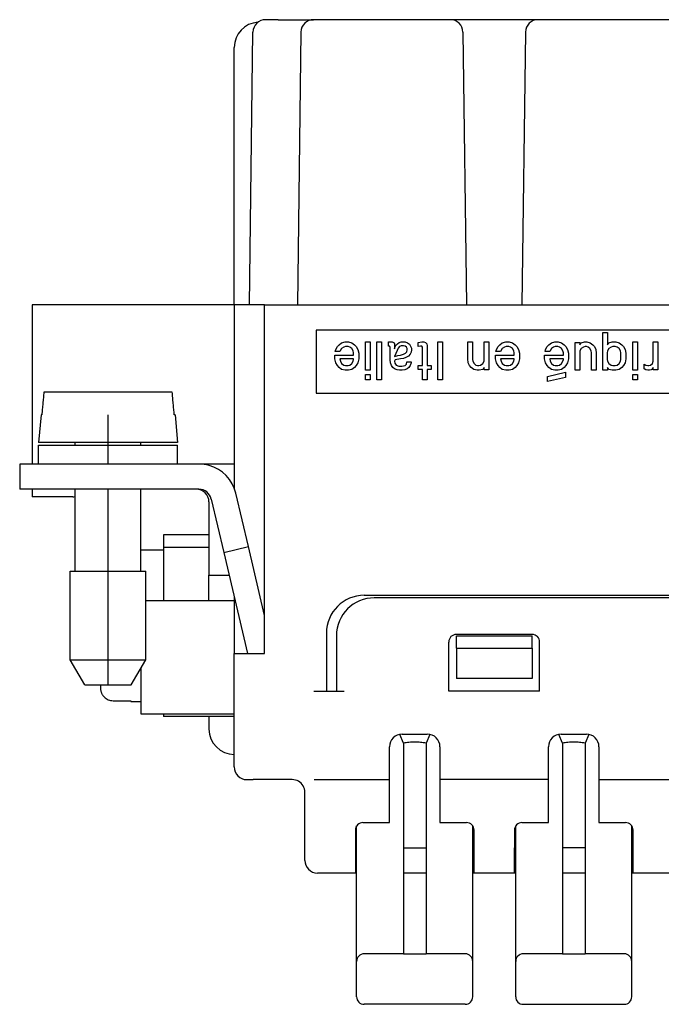
# Model space of a CAD drawing. Units: millimetres. Extents: x -210 to 0, y 0 to 297.
# Drawn here: x -155 to -129, y 148 to 187 of the extents above; entities that cross this region are included whole.
import ezdxf

# ---------------------------------------------------------------- set-up
doc = ezdxf.new("R2010")
doc.units = ezdxf.units.MM
doc.linetypes.add('DOT_CENTER', pattern=[14, 12, -1, 0, -1])
doc.layers.add('1', color=7, linetype='Continuous')

msp = doc.modelspace()

# ---------------------------------------------------------------- linework, layer by layer
at = {"color": 7, "linetype": 'Continuous'}
for p, q in [((-144.497, 186.662), (-144.997, 186.662)), ((-144.497, 186.662), (-144.397, 186.662)), ((-144.397, 186.662), (-143.097, 186.662)), ((-142.097, 186.662), (-143.097, 186.662)), ((-137.68, 186.662), (-142.097, 186.662)), ((-134.197, 186.662), (-137.68, 186.662)), ((-118.78, 186.662), (-134.197, 186.662)), ((-145.639, 175.362), (-145.497, 186.168)), ((-143.597, 186.168), (-143.739, 175.362)), ((-137.18, 186.168), (-137.039, 175.362)), ((-134.697, 186.168), (-134.839, 175.362)), ((-146.239, 175.362), (-146.239, 185.562)), ((-154.239, 175.362), (-154.239, 169.062)), ((-146.239, 175.362), (-154.239, 175.362)), ((-146.239, 175.362), (-146.239, 168.107)), ((-145.039, 175.362), (-146.239, 175.362)), ((-145.039, 161.562), (-145.039, 175.362)), ((-145.039, 175.362), (-107.939, 175.362)), ((-109.989, 174.362), (-142.989, 174.362)), ((-142.989, 174.362), (-142.989, 171.862)), ((-131.631, 172.774), (-131.631, 174.274)), ((-131.631, 174.274), (-131.445, 174.274)), ((-131.445, 174.274), (-131.445, 173.787)), ((-142.237, 173.524), (-142.22, 173.599)), ((-142.22, 173.599), (-142.153, 173.712)), ((-142.153, 173.712), (-142.085, 173.787)), ((-142.085, 173.787), (-141.984, 173.862)), ((-141.984, 173.637), (-142.051, 173.524)), ((-141.984, 173.862), (-141.849, 173.899)), ((-141.9, 173.693), (-141.984, 173.637)), ((-141.832, 173.712), (-141.9, 173.693)), ((-141.849, 173.899), (-141.714, 173.899)), ((-141.731, 173.712), (-141.832, 173.712)), ((-141.663, 173.693), (-141.731, 173.712)), ((-141.714, 173.899), (-141.579, 173.862)), ((-141.579, 173.637), (-141.663, 173.693)), ((-141.579, 173.862), (-141.478, 173.787)), ((-141.528, 173.543), (-141.579, 173.637)), ((-141.478, 173.787), (-141.41, 173.712)), ((-141.41, 173.712), (-141.343, 173.599)), ((-141.343, 173.599), (-141.309, 173.449)), ((-141.039, 172.774), (-141.039, 173.899)), ((-141.039, 173.899), (-140.853, 173.899)), ((-140.853, 173.899), (-140.853, 172.774)), ((-140.583, 172.399), (-140.583, 173.899)), ((-140.583, 173.899), (-140.398, 173.899)), ((-140.398, 173.899), (-140.398, 172.399)), ((-140.128, 173.73), (-140.128, 173.899)), ((-140.128, 173.899), (-139.976, 173.899)), ((-140.094, 173.73), (-140.128, 173.73)), ((-140.077, 173.712), (-140.094, 173.73)), ((-140.06, 173.674), (-140.077, 173.712)), ((-140.06, 173.187), (-140.06, 173.674)), ((-139.976, 173.899), (-139.925, 173.88)), ((-139.925, 173.88), (-139.908, 173.862)), ((-139.908, 173.862), (-139.891, 173.824)), ((-139.891, 173.824), (-139.891, 173.618)), ((-139.891, 173.618), (-139.858, 173.712)), ((-139.79, 173.562), (-139.891, 173.318)), ((-139.858, 173.712), (-139.824, 173.768)), ((-139.824, 173.768), (-139.773, 173.824)), ((-139.74, 173.655), (-139.79, 173.562)), ((-139.773, 173.824), (-139.706, 173.88)), ((-139.689, 173.712), (-139.74, 173.655)), ((-139.706, 173.88), (-139.621, 173.899)), ((-139.621, 173.749), (-139.689, 173.712)), ((-139.621, 173.899), (-139.47, 173.899)), ((-139.537, 173.749), (-139.621, 173.749)), ((-139.47, 173.73), (-139.537, 173.749)), ((-139.47, 173.899), (-139.368, 173.862)), ((-139.419, 173.693), (-139.47, 173.73)), ((-139.385, 173.637), (-139.419, 173.693)), ((-139.402, 173.505), (-139.385, 173.58)), ((-139.385, 173.58), (-139.385, 173.637)), ((-139.368, 173.862), (-139.301, 173.805)), ((-139.301, 173.805), (-139.25, 173.73)), ((-139.25, 173.73), (-139.216, 173.655)), ((-139.216, 173.58), (-139.233, 173.487)), ((-139.216, 173.655), (-139.216, 173.58)), ((-138.946, 173.88), (-138.811, 173.899)), ((-138.946, 173.712), (-138.946, 173.88)), ((-138.862, 173.73), (-138.946, 173.712)), ((-138.811, 173.73), (-138.862, 173.73)), ((-138.811, 173.899), (-138.727, 173.899)), ((-138.778, 173.693), (-138.811, 173.73)), ((-138.778, 172.962), (-138.778, 173.693)), ((-138.727, 173.899), (-138.66, 173.88)), ((-138.66, 173.88), (-138.609, 173.824)), ((-138.609, 173.824), (-138.592, 173.749)), ((-138.592, 173.749), (-138.592, 172.962)), ((-138.17, 172.399), (-138.17, 173.899)), ((-138.17, 173.899), (-137.985, 173.899)), ((-137.985, 173.899), (-137.985, 172.399)), ((-136.985, 173.224), (-136.985, 173.899)), ((-136.985, 173.899), (-136.799, 173.899)), ((-136.799, 173.899), (-136.799, 173.205)), ((-136.343, 173.13), (-136.343, 173.899)), ((-136.343, 173.899), (-136.158, 173.899)), ((-136.158, 173.899), (-136.158, 172.793)), ((-135.871, 173.524), (-135.854, 173.599)), ((-135.854, 173.599), (-135.786, 173.712)), ((-135.786, 173.712), (-135.719, 173.787)), ((-135.719, 173.787), (-135.618, 173.862)), ((-135.618, 173.637), (-135.685, 173.524)), ((-135.618, 173.862), (-135.483, 173.899)), ((-135.533, 173.693), (-135.618, 173.637)), ((-135.466, 173.712), (-135.533, 173.693)), ((-135.483, 173.899), (-135.348, 173.899)), ((-135.365, 173.712), (-135.466, 173.712)), ((-135.297, 173.693), (-135.365, 173.712)), ((-135.348, 173.899), (-135.213, 173.862)), ((-135.213, 173.637), (-135.297, 173.693)), ((-135.213, 173.862), (-135.111, 173.787)), ((-135.162, 173.543), (-135.213, 173.637)), ((-135.111, 173.787), (-135.044, 173.712)), ((-135.044, 173.712), (-134.976, 173.599)), ((-134.976, 173.599), (-134.943, 173.449)), ((-133.926, 173.524), (-133.909, 173.599)), ((-133.909, 173.599), (-133.841, 173.712)), ((-133.841, 173.712), (-133.774, 173.787)), ((-133.774, 173.787), (-133.673, 173.862)), ((-133.673, 173.637), (-133.74, 173.524)), ((-133.673, 173.862), (-133.538, 173.899)), ((-133.588, 173.693), (-133.673, 173.637)), ((-133.521, 173.712), (-133.588, 173.693)), ((-133.538, 173.899), (-133.403, 173.899)), ((-133.42, 173.712), (-133.521, 173.712)), ((-133.352, 173.693), (-133.42, 173.712)), ((-133.403, 173.899), (-133.268, 173.862)), ((-133.268, 173.637), (-133.352, 173.693)), ((-133.268, 173.862), (-133.166, 173.787)), ((-133.217, 173.543), (-133.268, 173.637)), ((-133.166, 173.787), (-133.099, 173.712)), ((-133.099, 173.712), (-133.031, 173.599)), ((-133.031, 173.599), (-132.998, 173.449)), ((-132.728, 172.774), (-132.728, 173.88)), ((-132.728, 173.88), (-132.542, 173.88)), ((-132.542, 173.88), (-132.542, 173.787)), ((-132.542, 173.787), (-132.491, 173.862)), ((-132.491, 173.637), (-132.542, 173.543)), ((-132.491, 173.862), (-132.356, 173.899)), ((-132.407, 173.693), (-132.491, 173.637)), ((-132.34, 173.712), (-132.407, 173.693)), ((-132.356, 173.899), (-132.272, 173.899)), ((-132.289, 173.712), (-132.34, 173.712)), ((-132.221, 173.693), (-132.289, 173.712)), ((-132.272, 173.899), (-132.137, 173.862)), ((-132.154, 173.637), (-132.221, 173.693)), ((-132.103, 173.543), (-132.154, 173.637)), ((-132.137, 173.862), (-132.036, 173.787)), ((-132.036, 173.787), (-131.968, 173.712)), ((-131.968, 173.712), (-131.918, 173.599)), ((-131.918, 173.599), (-131.901, 173.449)), ((-131.445, 173.787), (-131.395, 173.862)), ((-131.395, 173.637), (-131.445, 173.543)), ((-131.395, 173.862), (-131.26, 173.899)), ((-131.31, 173.693), (-131.395, 173.637)), ((-131.243, 173.712), (-131.31, 173.693)), ((-131.26, 173.899), (-131.125, 173.899)), ((-131.141, 173.712), (-131.243, 173.712)), ((-131.074, 173.693), (-131.141, 173.712)), ((-131.125, 173.899), (-130.99, 173.862)), ((-130.99, 173.637), (-131.074, 173.693)), ((-130.99, 173.862), (-130.888, 173.787)), ((-130.939, 173.543), (-130.99, 173.637)), ((-130.888, 173.787), (-130.821, 173.712)), ((-130.821, 173.712), (-130.753, 173.599)), ((-130.753, 173.599), (-130.72, 173.449)), ((-130.45, 172.774), (-130.45, 173.899)), ((-130.45, 173.899), (-130.264, 173.899)), ((-130.264, 173.899), (-130.264, 172.774)), ((-129.64, 173.13), (-129.64, 173.899)), ((-129.64, 173.899), (-129.454, 173.899)), ((-129.454, 173.899), (-129.454, 172.793)), ((-142.254, 173.224), (-142.254, 173.374)), ((-142.254, 173.374), (-141.511, 173.374)), ((-142.22, 173.074), (-142.254, 173.224)), ((-142.051, 173.524), (-142.237, 173.524)), ((-142.051, 173.224), (-142.035, 173.13)), ((-141.511, 173.224), (-142.051, 173.224)), ((-141.511, 173.468), (-141.528, 173.543)), ((-141.528, 173.13), (-141.511, 173.205)), ((-141.511, 173.374), (-141.511, 173.468)), ((-141.511, 173.205), (-141.511, 173.224)), ((-141.309, 173.224), (-141.343, 173.074)), ((-141.309, 173.449), (-141.309, 173.224)), ((-140.043, 173.074), (-140.06, 173.187)), ((-139.891, 173.318), (-139.756, 173.355)), ((-139.858, 173.187), (-139.891, 173.13)), ((-139.655, 173.224), (-139.858, 173.187)), ((-139.756, 173.355), (-139.655, 173.374)), ((-139.655, 173.374), (-139.537, 173.412)), ((-139.537, 173.243), (-139.655, 173.224)), ((-139.537, 173.412), (-139.453, 173.449)), ((-139.436, 173.28), (-139.537, 173.243)), ((-139.453, 173.449), (-139.402, 173.505)), ((-139.335, 173.337), (-139.436, 173.28)), ((-139.267, 173.412), (-139.335, 173.337)), ((-139.233, 173.487), (-139.267, 173.412)), ((-136.968, 173.074), (-136.985, 173.224)), ((-136.799, 173.205), (-136.782, 173.13)), ((-135.888, 173.374), (-135.145, 173.374)), ((-135.888, 173.224), (-135.888, 173.374)), ((-135.854, 173.074), (-135.888, 173.224)), ((-135.685, 173.524), (-135.871, 173.524)), ((-135.685, 173.224), (-135.668, 173.13)), ((-135.145, 173.224), (-135.685, 173.224)), ((-135.145, 173.468), (-135.162, 173.543)), ((-135.162, 173.13), (-135.145, 173.205)), ((-135.145, 173.374), (-135.145, 173.468)), ((-135.145, 173.205), (-135.145, 173.224)), ((-134.943, 173.224), (-134.976, 173.074)), ((-134.943, 173.449), (-134.943, 173.224)), ((-133.943, 173.224), (-133.943, 173.374)), ((-133.943, 173.374), (-133.2, 173.374)), ((-133.909, 173.074), (-133.943, 173.224)), ((-133.74, 173.524), (-133.926, 173.524)), ((-133.74, 173.224), (-133.723, 173.13)), ((-133.2, 173.224), (-133.74, 173.224)), ((-133.2, 173.468), (-133.217, 173.543)), ((-133.217, 173.13), (-133.2, 173.205)), ((-133.2, 173.374), (-133.2, 173.468)), ((-133.2, 173.205), (-133.2, 173.224)), ((-132.998, 173.224), (-133.031, 173.074)), ((-132.998, 173.449), (-132.998, 173.224)), ((-132.542, 173.543), (-132.542, 172.774)), ((-132.086, 173.468), (-132.103, 173.543)), ((-132.086, 172.774), (-132.086, 173.468)), ((-131.901, 173.449), (-131.901, 172.774)), ((-131.445, 173.543), (-131.462, 173.468)), ((-131.462, 173.468), (-131.462, 173.205)), ((-131.462, 173.205), (-131.445, 173.13)), ((-130.922, 173.468), (-130.939, 173.543)), ((-130.939, 173.13), (-130.922, 173.205)), ((-130.922, 173.205), (-130.922, 173.468)), ((-130.72, 173.224), (-130.753, 173.074)), ((-130.72, 173.449), (-130.72, 173.224)), ((-142.153, 172.962), (-142.22, 173.074)), ((-142.085, 172.887), (-142.153, 172.962)), ((-141.984, 172.812), (-142.085, 172.887)), ((-142.035, 173.13), (-141.984, 173.037)), ((-141.984, 173.037), (-141.9, 172.98)), ((-141.849, 172.774), (-141.984, 172.812)), ((-141.9, 172.98), (-141.832, 172.962)), ((-141.714, 172.774), (-141.849, 172.774)), ((-141.832, 172.962), (-141.731, 172.962)), ((-141.731, 172.962), (-141.663, 172.98)), ((-141.579, 172.812), (-141.714, 172.774)), ((-141.663, 172.98), (-141.579, 173.037)), ((-141.579, 173.037), (-141.528, 173.13)), ((-141.478, 172.887), (-141.579, 172.812)), ((-141.41, 172.962), (-141.478, 172.887)), ((-141.343, 173.074), (-141.41, 172.962)), ((-140.853, 172.774), (-141.039, 172.774)), ((-140.01, 172.962), (-140.043, 173.074)), ((-139.959, 172.887), (-140.01, 172.962)), ((-139.891, 172.83), (-139.959, 172.887)), ((-139.891, 173.13), (-139.875, 173.055)), ((-139.79, 172.793), (-139.891, 172.83)), ((-139.875, 173.055), (-139.824, 172.98)), ((-139.824, 172.98), (-139.723, 172.943)), ((-139.689, 172.774), (-139.79, 172.793)), ((-139.723, 172.943), (-139.605, 172.943)), ((-139.588, 172.774), (-139.689, 172.774)), ((-139.605, 172.943), (-139.47, 172.962)), ((-139.486, 172.793), (-139.588, 172.774)), ((-139.385, 172.83), (-139.486, 172.793)), ((-139.47, 172.962), (-139.419, 173.018)), ((-139.419, 173.018), (-139.402, 173.112)), ((-139.402, 173.112), (-139.233, 173.112)), ((-139.318, 172.887), (-139.385, 172.83)), ((-139.267, 172.962), (-139.318, 172.887)), ((-139.233, 173.074), (-139.267, 172.962)), ((-139.233, 173.112), (-139.233, 173.074)), ((-138.946, 172.962), (-138.778, 172.962)), ((-138.946, 172.812), (-138.946, 172.962)), ((-138.778, 172.812), (-138.946, 172.812)), ((-138.778, 172.399), (-138.778, 172.812)), ((-138.592, 172.962), (-138.44, 172.962)), ((-138.592, 172.812), (-138.592, 172.399)), ((-138.44, 172.812), (-138.592, 172.812)), ((-138.44, 172.962), (-138.44, 172.812)), ((-136.917, 172.962), (-136.968, 173.074)), ((-136.85, 172.887), (-136.917, 172.962)), ((-136.748, 172.812), (-136.85, 172.887)), ((-136.782, 173.13), (-136.731, 173.037)), ((-136.613, 172.774), (-136.748, 172.812)), ((-136.731, 173.037), (-136.664, 172.98)), ((-136.664, 172.98), (-136.596, 172.962)), ((-136.529, 172.774), (-136.613, 172.774)), ((-136.596, 172.962), (-136.546, 172.962)), ((-136.546, 172.962), (-136.478, 172.98)), ((-136.394, 172.812), (-136.529, 172.774)), ((-136.478, 172.98), (-136.394, 173.037)), ((-136.394, 173.037), (-136.343, 173.13)), ((-136.343, 172.887), (-136.394, 172.812)), ((-136.343, 172.793), (-136.343, 172.887)), ((-136.158, 172.793), (-136.343, 172.793)), ((-135.786, 172.962), (-135.854, 173.074)), ((-135.719, 172.887), (-135.786, 172.962)), ((-135.618, 172.812), (-135.719, 172.887)), ((-135.668, 173.13), (-135.618, 173.037)), ((-135.618, 173.037), (-135.533, 172.98)), ((-135.483, 172.774), (-135.618, 172.812)), ((-135.533, 172.98), (-135.466, 172.962)), ((-135.348, 172.774), (-135.483, 172.774)), ((-135.466, 172.962), (-135.365, 172.962)), ((-135.365, 172.962), (-135.297, 172.98)), ((-135.213, 172.812), (-135.348, 172.774)), ((-135.297, 172.98), (-135.213, 173.037)), ((-135.213, 173.037), (-135.162, 173.13)), ((-135.111, 172.887), (-135.213, 172.812)), ((-135.044, 172.962), (-135.111, 172.887)), ((-134.976, 173.074), (-135.044, 172.962)), ((-133.841, 172.962), (-133.909, 173.074)), ((-133.774, 172.887), (-133.841, 172.962)), ((-133.673, 172.812), (-133.774, 172.887)), ((-133.723, 173.13), (-133.673, 173.037)), ((-133.673, 173.037), (-133.588, 172.98)), ((-133.538, 172.774), (-133.673, 172.812)), ((-133.588, 172.98), (-133.521, 172.962)), ((-133.403, 172.774), (-133.538, 172.774)), ((-133.521, 172.962), (-133.42, 172.962)), ((-133.42, 172.962), (-133.352, 172.98)), ((-133.268, 172.812), (-133.403, 172.774)), ((-133.352, 172.98), (-133.268, 173.037)), ((-133.268, 173.037), (-133.217, 173.13)), ((-133.166, 172.887), (-133.268, 172.812)), ((-133.099, 172.962), (-133.166, 172.887)), ((-133.031, 173.074), (-133.099, 172.962)), ((-132.542, 172.774), (-132.728, 172.774)), ((-131.901, 172.774), (-132.086, 172.774)), ((-131.445, 172.774), (-131.631, 172.774)), ((-131.445, 173.13), (-131.395, 173.037)), ((-131.445, 172.887), (-131.445, 172.774)), ((-131.395, 172.812), (-131.445, 172.887)), ((-131.395, 173.037), (-131.31, 172.98)), ((-131.26, 172.774), (-131.395, 172.812)), ((-131.31, 172.98), (-131.243, 172.962)), ((-131.125, 172.774), (-131.26, 172.774)), ((-131.243, 172.962), (-131.141, 172.962)), ((-131.141, 172.962), (-131.074, 172.98)), ((-130.99, 172.812), (-131.125, 172.774)), ((-131.074, 172.98), (-130.99, 173.037)), ((-130.99, 173.037), (-130.939, 173.13)), ((-130.888, 172.887), (-130.99, 172.812)), ((-130.821, 172.962), (-130.888, 172.887)), ((-130.753, 173.074), (-130.821, 172.962)), ((-130.264, 172.774), (-130.45, 172.774)), ((-129.994, 173.018), (-129.926, 172.98)), ((-129.994, 172.83), (-129.994, 173.018)), ((-129.926, 172.793), (-129.994, 172.83)), ((-129.926, 172.98), (-129.859, 172.962)), ((-129.859, 172.774), (-129.926, 172.793)), ((-129.859, 172.962), (-129.808, 172.962)), ((-129.791, 172.774), (-129.859, 172.774)), ((-129.808, 172.962), (-129.741, 172.98)), ((-129.724, 172.793), (-129.791, 172.774)), ((-129.741, 172.98), (-129.673, 173.037)), ((-129.69, 172.812), (-129.724, 172.793)), ((-129.64, 172.887), (-129.69, 172.812)), ((-129.673, 173.037), (-129.64, 173.13)), ((-129.64, 172.793), (-129.64, 172.887)), ((-129.454, 172.793), (-129.64, 172.793)), ((-141.039, 172.399), (-141.039, 172.605)), ((-141.039, 172.605), (-140.853, 172.605)), ((-140.853, 172.399), (-141.039, 172.399)), ((-140.853, 172.605), (-140.853, 172.399)), ((-140.398, 172.399), (-140.583, 172.399)), ((-138.592, 172.399), (-138.778, 172.399)), ((-137.985, 172.399), (-138.17, 172.399)), ((-133.825, 172.53), (-133.116, 172.699)), ((-133.825, 172.324), (-133.825, 172.53)), ((-133.116, 172.493), (-133.825, 172.324)), ((-133.116, 172.699), (-133.116, 172.493)), ((-130.45, 172.399), (-130.45, 172.605)), ((-130.45, 172.605), (-130.264, 172.605)), ((-130.264, 172.399), (-130.45, 172.399)), ((-130.264, 172.605), (-130.264, 172.399)), ((-148.695, 171.912), (-153.783, 171.912)), ((-142.989, 171.862), (-109.989, 171.862)), ((-153.893, 171.012), (-153.989, 169.912)), ((-153.862, 171.012), (-153.893, 171.012)), ((-148.585, 171.012), (-148.615, 171.012)), ((-148.585, 171.012), (-148.489, 169.912)), ((-148.489, 169.912), (-153.989, 169.912)), ((-153.989, 169.062), (-153.989, 169.812)), ((-153.989, 169.812), (-148.489, 169.812)), ((-152.539, 169.812), (-152.539, 169.912)), ((-149.939, 169.812), (-149.939, 169.912)), ((-148.489, 169.062), (-148.489, 169.812)), ((-154.739, 169.062), (-154.739, 168.062)), ((-153.989, 169.062), (-154.739, 169.062)), ((-148.489, 169.062), (-153.989, 169.062)), ((-147.636, 169.062), (-148.489, 169.062)), ((-146.239, 169.062), (-147.636, 169.062)), ((-147.239, 169.008), (-147.239, 169.062)), ((-152.539, 168.062), (-154.739, 168.062)), ((-154.239, 168.062), (-154.239, 167.762)), ((-152.639, 167.762), (-154.239, 167.762)), ((-152.539, 164.812), (-152.539, 168.062)), ((-147.739, 168.062), (-152.539, 168.062)), ((-149.939, 164.812), (-149.939, 168.062)), ((-147.636, 168.062), (-147.739, 168.062)), ((-145.68, 165.79), (-146.176, 167.904)), ((-147.239, 167.562), (-147.239, 166.262)), ((-147.149, 167.676), (-146.654, 165.562)), ((-149.039, 166.262), (-149.039, 165.762)), ((-147.239, 166.262), (-149.039, 166.262)), ((-147.239, 166.262), (-147.239, 165.762)), ((-149.039, 165.762), (-149.039, 163.662)), ((-147.239, 165.762), (-149.039, 165.762)), ((-147.239, 165.762), (-147.239, 164.662)), ((-146.654, 165.562), (-145.68, 165.79)), ((-145.039, 163.056), (-145.68, 165.79)), ((-149.939, 165.662), (-149.039, 165.662)), ((-146.654, 165.562), (-145.715, 161.562)), ((-152.739, 161.312), (-152.739, 164.812)), ((-152.739, 164.812), (-149.739, 164.812)), ((-149.739, 161.312), (-149.739, 164.812)), ((-147.239, 163.662), (-147.239, 164.662)), ((-147.239, 164.662), (-146.442, 164.662)), ((-141.089, 163.862), (-111.889, 163.862)), ((-149.739, 163.662), (-147.239, 163.662)), ((-147.239, 163.662), (-146.239, 163.662)), ((-146.239, 163.793), (-146.239, 161.562)), ((-112.289, 163.762), (-140.689, 163.762)), ((-142.589, 162.362), (-142.589, 160.062)), ((-142.189, 162.262), (-142.189, 160.075)), ((-134.439, 162.312), (-137.439, 162.312)), ((-137.439, 161.762), (-137.439, 162.262)), ((-137.439, 162.262), (-134.439, 162.262)), ((-134.439, 161.762), (-134.439, 162.262)), ((-137.739, 160.062), (-137.739, 162.012)), ((-134.139, 160.062), (-134.139, 162.012)), ((-146.239, 159.062), (-146.239, 161.562)), ((-146.239, 161.562), (-145.715, 161.562)), ((-145.715, 161.562), (-145.039, 161.562)), ((-137.439, 161.762), (-134.439, 161.762)), ((-137.439, 161.762), (-137.439, 160.562)), ((-134.439, 161.762), (-134.439, 160.562)), ((-152.739, 161.312), (-149.739, 161.312)), ((-152.161, 160.312), (-152.739, 161.312)), ((-150.316, 160.312), (-149.739, 161.312)), ((-149.939, 160.965), (-149.939, 159.162)), ((-152.161, 160.312), (-150.316, 160.312)), ((-151.539, 160.312), (-151.539, 160.194)), ((-134.439, 160.562), (-137.439, 160.562)), ((-143.089, 160.062), (-142.589, 160.062)), ((-142.589, 160.062), (-141.889, 160.062)), ((-142.189, 160.075), (-142.189, 160.062)), ((-134.139, 160.062), (-137.739, 160.062)), ((-151.039, 159.688), (-150.339, 159.688)), ((-150.339, 159.688), (-150.339, 159.662)), ((-150.339, 159.662), (-149.939, 159.662)), ((-149.939, 159.162), (-146.239, 159.162)), ((-149.039, 159.162), (-149.039, 159.062)), ((-147.239, 159.062), (-149.039, 159.062)), ((-146.239, 159.062), (-147.239, 159.062)), ((-147.239, 159.062), (-147.239, 158.562)), ((-146.239, 157.562), (-146.239, 159.062)), ((-139.539, 158.003), (-139.684, 158.352)), ((-139.589, 158.362), (-138.589, 158.362)), ((-138.494, 158.352), (-138.639, 158.003)), ((-133.239, 158.003), (-133.384, 158.352)), ((-133.289, 158.362), (-132.289, 158.362)), ((-132.194, 158.352), (-132.339, 158.003)), ((-139.539, 158.003), (-139.539, 149.662)), ((-138.639, 158.003), (-138.639, 149.662)), ((-133.239, 158.003), (-133.239, 149.662)), ((-132.339, 158.003), (-132.339, 149.662)), ((-146.239, 157.062), (-146.239, 157.562)), ((-140.089, 156.562), (-140.089, 157.862)), ((-138.089, 157.862), (-138.089, 156.562)), ((-133.789, 156.562), (-133.789, 157.862)), ((-131.789, 157.862), (-131.789, 156.562)), ((-145.739, 156.562), (-145.489, 156.562)), ((-145.239, 156.562), (-145.489, 156.562)), ((-143.939, 156.562), (-145.239, 156.562)), ((-143.073, 156.562), (-140.089, 156.562)), ((-140.089, 154.862), (-140.089, 156.562)), ((-138.089, 156.562), (-138.089, 154.862)), ((-133.789, 156.562), (-138.089, 156.562)), ((-133.789, 154.862), (-133.789, 156.562)), ((-131.789, 156.562), (-131.789, 154.862)), ((-131.789, 156.562), (-127.489, 156.562)), ((-143.439, 153.362), (-143.439, 156.062)), ((-141.139, 154.862), (-140.089, 154.862)), ((-138.089, 154.862), (-137.039, 154.862)), ((-134.839, 154.862), (-133.789, 154.862)), ((-131.789, 154.862), (-130.739, 154.862)), ((-141.439, 154.562), (-141.439, 153.862)), ((-141.389, 149.362), (-141.389, 154.727)), ((-136.789, 149.362), (-136.789, 154.727)), ((-136.739, 153.862), (-136.739, 154.562)), ((-135.139, 154.562), (-135.139, 153.862)), ((-135.089, 149.362), (-135.089, 154.727)), ((-130.489, 149.362), (-130.489, 154.727)), ((-130.439, 153.862), (-130.439, 154.562)), ((-141.439, 153.862), (-141.439, 152.862)), ((-141.439, 153.862), (-141.389, 153.862)), ((-139.539, 153.862), (-138.639, 153.862)), ((-136.789, 153.862), (-136.739, 153.862)), ((-136.739, 152.862), (-136.739, 153.862)), ((-135.139, 152.862), (-135.139, 153.862)), ((-135.089, 153.862), (-135.139, 153.862)), ((-132.339, 153.862), (-133.239, 153.862)), ((-130.439, 153.862), (-130.489, 153.862)), ((-130.439, 152.862), (-130.439, 153.862)), ((-141.439, 152.862), (-142.939, 152.862)), ((-141.389, 152.862), (-141.439, 152.862)), ((-138.639, 152.862), (-139.539, 152.862)), ((-136.739, 152.862), (-136.789, 152.862)), ((-135.139, 152.862), (-136.739, 152.862)), ((-135.089, 152.862), (-135.139, 152.862)), ((-132.339, 152.862), (-133.239, 152.862)), ((-130.439, 152.862), (-130.489, 152.862)), ((-128.839, 152.862), (-130.439, 152.862)), ((-139.769, 149.662), (-141.089, 149.662)), ((-139.539, 149.662), (-139.769, 149.662)), ((-139.539, 149.662), (-138.639, 149.662)), ((-138.409, 149.662), (-138.639, 149.662)), ((-137.089, 149.662), (-138.409, 149.662)), ((-133.469, 149.662), (-134.789, 149.662)), ((-133.239, 149.662), (-133.469, 149.662)), ((-133.239, 149.662), (-132.339, 149.662)), ((-132.109, 149.662), (-132.339, 149.662)), ((-130.789, 149.662), (-132.109, 149.662)), ((-141.389, 148.137), (-141.389, 149.362)), ((-136.789, 148.137), (-136.789, 149.362)), ((-135.089, 148.137), (-135.089, 149.362)), ((-130.489, 148.137), (-130.489, 149.362)), ((-141.389, 147.962), (-141.389, 148.137)), ((-136.789, 147.962), (-136.789, 148.137)), ((-135.089, 147.962), (-135.089, 148.137)), ((-130.489, 147.962), (-130.489, 148.137)), ((-137.089, 147.662), (-141.089, 147.662)), ((-134.789, 147.662), (-130.789, 147.662))]:
    msp.add_line(p, q, dxfattribs=at)
for centre, radius, start, end in [((-145.239, 185.562), 1, 93.5, 180), ((-144.997, 186.162), 0.5, 90, 179.25), ((-143.097, 186.162), 0.5, 90, 179.25), ((-137.68, 186.162), 0.5, 0.75, 90), ((-134.197, 186.162), 0.5, 90, 179.25), ((-147.636, 167.562), 1.5, 74.6353, 90), ((-147.636, 167.562), 1.5, 13.2, 74.6353), ((-152.639, 168.062), 0.3, 270, 289.4712), ((-147.739, 167.562), 0.5, 0, 90), ((-147.636, 167.562), 0.5, 13.2, 90), ((-141.089, 162.362), 1.5, 90, 180), ((-140.689, 162.262), 1.5, 90, 180), ((-137.439, 162.012), 0.3, 90, 180), ((-134.439, 162.012), 0.3, 0, 90), ((-146.239, 158.562), 1, 180, 270), ((-139.589, 157.862), 0.5, 90, 180), ((-138.589, 157.862), 0.5, 0, 90), ((-133.289, 157.862), 0.5, 90, 180), ((-132.289, 157.862), 0.5, 0, 90), ((-145.739, 157.062), 0.5, 180, 270), ((-143.939, 156.062), 0.5, 30, 90), ((-143.939, 156.062), 0.5, 360, 30), ((-141.139, 154.562), 0.3, 90, 180), ((-137.039, 154.562), 0.3, 0, 90), ((-134.839, 154.562), 0.3, 90, 180), ((-130.739, 154.562), 0.3, 0, 90), ((-142.939, 153.362), 0.5, 180, 270), ((-141.089, 149.362), 0.3, 90, 180), ((-137.089, 149.362), 0.3, 0, 90), ((-134.789, 149.362), 0.3, 90, 180), ((-130.789, 149.362), 0.3, 360, 90), ((-141.089, 147.962), 0.3, 180, 270), ((-137.089, 147.962), 0.3, 270, 0), ((-134.789, 147.962), 0.3, 180, 270), ((-130.789, 147.962), 0.3, 270, 0)]:
    msp.add_arc(centre, radius, start, end, dxfattribs=at)
for points, knots in [([(-153.783, 171.912), (-153.789, 171.837), (-153.802, 171.687), (-153.822, 171.462), (-153.842, 171.237), (-153.856, 171.087), (-153.862, 171.012)], [0, 0, 0, 0, 0.224766, 0.4517601, 0.6765223, 0.9035201, 0.9035201, 0.9035201, 0.9035201]), ([(-148.615, 171.012), (-148.622, 171.087), (-148.635, 171.237), (-148.655, 171.462), (-148.675, 171.687), (-148.688, 171.837), (-148.695, 171.912)], [0, 0, 0, 0, 0.2266173, 0.4517601, 0.6784027, 0.9035201, 0.9035201, 0.9035201, 0.9035201]), ([(-151.539, 160.194), (-151.538, 160.179), (-151.538, 160.146), (-151.53, 160.096), (-151.518, 160.046), (-151.502, 160.001), (-151.482, 159.957), (-151.456, 159.913), (-151.426, 159.872), (-151.382, 159.824), (-151.319, 159.771), (-151.232, 159.724), (-151.138, 159.694), (-151.072, 159.69), (-151.039, 159.688)], [0, 0, 0, 0, 0.0451103, 0.0985493, 0.152199, 0.197377, 0.2424683, 0.2959004, 0.3495809, 0.394742, 0.4934001, 0.5918599, 0.6904531, 0.7889711, 0.7889711, 0.7889711, 0.7889711]), ([(-138.639, 158.003), (-138.712, 158.015), (-138.861, 158.04), (-139.089, 158.049), (-139.317, 158.04), (-139.466, 158.015), (-139.539, 158.003)], [0, 0, 0, 0, 0.221707, 0.452596, 0.683485, 0.905192, 0.905192, 0.905192, 0.905192]), ([(-132.339, 158.003), (-132.412, 158.015), (-132.561, 158.04), (-132.789, 158.049), (-133.017, 158.04), (-133.166, 158.015), (-133.239, 158.003)], [0, 0, 0, 0, 0.221707, 0.452596, 0.683485, 0.905192, 0.905192, 0.905192, 0.905192]), ([(-145.485, 156.562), (-145.485, 156.562), (-145.486, 156.562), (-145.487, 156.562), (-145.488, 156.562), (-145.488, 156.562), (-145.489, 156.562)], [0, 0, 0, 0, 0.000623121, 0.001243775, 0.002442128, 0.003644667, 0.003644667, 0.003644667, 0.003644667])]:
    msp.add_open_spline(points, degree=3, knots=knots, dxfattribs=at)
at = {"layer": '1', "color": 7, "linetype": 'DOT_CENTER'}
for p, q in [((-151.239, 169.062), (-151.239, 171.012)), ((-151.239, 160.312), (-151.239, 168.062))]:
    msp.add_line(p, q, dxfattribs=at)

doc.saveas('drawing.dxf')
